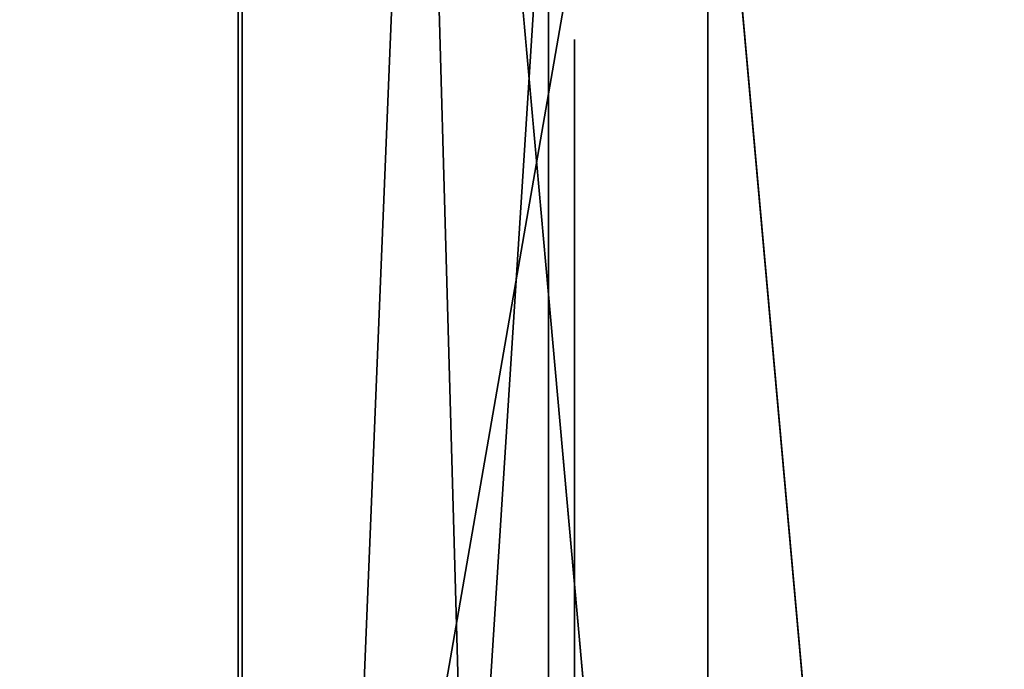
# Model space of a CAD drawing. Units: centimetres. Extents: x -485 to 428, y -327 to 350.
# Drawn here: x 220 to 224, y 69 to 71 of the extents above; entities that cross this region are included whole.
import ezdxf

# ---------------------------------------------------------------- set-up
doc = ezdxf.new("R2010")
doc.units = ezdxf.units.CM
doc.header["$LTSCALE"] = 2.54
doc.layers.get('0').update_dxf_attribs({"true_color": 0xff5454})

# ---------------------------------------------------------------- blocks, each defined once
blk = doc.blocks.new('Grupuj_16')
at = {"color": 0}
mesh = blk.add_polyface(dxfattribs=at)
corners = [(3.0265, 50.9486, 4.6538), (59.0936, 48.5725, 7.0298), (49.3426, 52.8751, 2.7273), (2.5386, 50.8904, 4.712), (0, 48.5058, 7.0965), (4.7519, 6.5045, 49.0979), (49.3919, 7.353, 48.2494), (49.3919, 6.7305, 48.8719), (49.5109, 6.5179, 49.0845), (49.8116, 6.4338, 49.1686), (39.7066, 0.8485, 54.7538), (50.8919, 6.1648, 49.4376), (50.7242, 5.8625, 49.7399), (50.5116, 6.4338, 49.1686), (69.6071, 53.7264, 1.876), (99.1011, 52.3097, 3.2927), (94.847, 54.7538, 0.8485), (59.6039, 48.7671, 6.8353), (94.1279, 7.353, 48.2494)]
mesh.append_faces([[corners[k] for k in face] for face in [(0, 1, 2), (11, 10, 12), (14, 15, 16)]], dxfattribs={"vtx0": -1, "color": 0})
mesh.append_faces([[corners[k] for k in face] for face in [(5, 6, 4), (6, 5, 7), (7, 5, 8), (8, 5, 9), (15, 17, 18), (18, 4, 6)]], dxfattribs={"vtx0": -1, "vtx1": -1, "color": 0})
mesh.append_faces([[corners[k] for k in face] for face in [(9, 10, 11), (18, 1, 4)]], dxfattribs={"vtx0": -1, "vtx1": -1, "vtx2": -1, "color": 0})
mesh.append_faces([[corners[k] for k in face] for face in [(1, 0, 3), (1, 3, 4), (9, 5, 10), (15, 14, 17), (18, 17, 1)]], dxfattribs={"vtx0": -1, "vtx2": -1, "color": 0})
mesh.append_faces([[corners[k] for k in face] for face in [(11, 13, 9)]], dxfattribs={"vtx2": -1, "color": 0})
mesh = blk.add_polyface(dxfattribs=at)
corners = [(59.0936, 47.724, 6.1813), (3.0265, 50.1001, 3.8053), (49.3426, 52.0266, 1.8788), (2.5386, 50.0419, 3.8634), (0, 47.6573, 6.248), (99.1011, 51.4611, 2.4442), (69.6071, 52.8779, 1.0275), (94.847, 53.9053), (59.6039, 47.9186, 5.9868), (94.1279, 6.5045, 47.4008), (49.3919, 6.5045, 47.4008), (50.8919, 5.3163, 48.589), (49.8116, 5.5852, 48.3201), (50.5116, 5.5852, 48.3201), (4.7519, 5.6559, 48.2494), (49.3919, 5.882, 48.0233), (49.5109, 5.6694, 48.2359), (39.7066, 0, 53.9053), (50.7242, 5.0139, 48.8914)]
mesh.append_faces([[corners[k] for k in face] for face in [(0, 1, 2), (5, 6, 7), (11, 12, 13), (17, 11, 18)]], dxfattribs={"vtx0": -1, "color": 0})
mesh.append_faces([[corners[k] for k in face] for face in [(1, 0, 3), (3, 0, 4), (6, 5, 8), (8, 9, 0), (14, 12, 17)]], dxfattribs={"vtx0": -1, "vtx1": -1, "color": 0})
mesh.append_faces([[corners[k] for k in face] for face in [(0, 9, 4), (17, 12, 11)]], dxfattribs={"vtx0": -1, "vtx1": -1, "vtx2": -1, "color": 0})
mesh.append_faces([[corners[k] for k in face] for face in [(8, 5, 9), (4, 9, 10), (10, 14, 4), (14, 10, 15), (14, 15, 16), (14, 16, 12)]], dxfattribs={"vtx0": -1, "vtx2": -1, "color": 0})
blk = doc.blocks.new('Komponent_2')
at = {"color": 117, "true_color": 0x236c5a}
blk.add_blockref('Grupuj_16', (0, 0), dxfattribs=at)
blk = doc.blocks.new('Grupuj_3')
at = {"color": 0, "rotation": 180}
blk.add_blockref('Komponent_2', (99.1011, 54.7538, 0.7761), dxfattribs=at)
blk = doc.blocks.new('daszekC11Q_WOODEN_LOW')
at = {"color": 0}
blk.add_blockref('Grupuj_3', (-99.3788, -96.4837), dxfattribs=at)
blk = doc.blocks.new('Grupuj_299')
at = {"color": 28, "true_color": 0x301b02}
for p, q in [((0.0001, 2.9737, 61.785), (0, 47.0605, 59.1059)), ((0.0001, 2.9737, 61.785), (0, 47.0605, 59.1059)), ((1.8001, 2.9737, 61.785), (1.8, 47.0605, 59.1059)), ((1.8001, 2.9737, 61.785), (1.8, 47.0605, 59.1059)), ((0, 9.9775, 1.5724), (0, 20.3426, 5.341)), ((0, 9.9775, 1.5724), (0, 20.3426, 5.341)), ((1.8, 9.9775, 1.5724), (1.8, 20.3426, 5.341)), ((1.8, 9.9775, 1.5724), (1.8, 20.3426, 5.341))]:
    blk.add_line(p, q, dxfattribs=at)
at = {"color": 0}
mesh = blk.add_polyface(dxfattribs=at)
corners = [(0.0001, 2.9737, 61.785), (0.0001, 0.2184, 60.0869), (0.0001, 0.2184, 60.3923), (0.0001, 1.1752, 2.066), (0.0001, 1.4801, 1.7572), (0.0001, 1.7736, 1.7572), (0, 9.8777, 1.5724), (0, 47.0605, 59.1059), (0, 9.9775, 1.5724), (0, 20.3426, 5.341), (0, 20.5715, 5.2258), (0, 30.2704, 1.1421), (0, 30.4531, 1.1031), (0, 78.8195), (0, 57.2615, 54.8109), (0, 57.5386, 54.7281), (0, 66.6036, 57.3925), (0, 66.7496, 57.4128), (0, 77.0809, 57.3107), (0, 77.2087, 57.3107), (0, 80.0414, 55.6927), (0, 79.0396), (0, 80.0414, 55.4066), (0, 80.4838, 1.4584), (0, 80.4838, 1.6682), (0.0001, 0, 3.2961), (0.0001, 0, 3.7874)]
mesh.append_faces([[corners[k] for k in face] for face in [(0, 1, 2), (23, 22, 24), (1, 25, 26)]], dxfattribs={"vtx0": -1, "color": 0})
mesh.append_faces([[corners[k] for k in face] for face in [(3, 0, 4), (4, 0, 5), (5, 0, 6), (6, 7, 8), (8, 7, 9), (9, 7, 10), (10, 7, 11), (11, 7, 12), (12, 7, 13), (13, 20, 21), (21, 22, 23), (25, 1, 3)]], dxfattribs={"vtx0": -1, "vtx1": -1, "color": 0})
mesh.append_faces([[corners[k] for k in face] for face in [(1, 0, 3)]], dxfattribs={"vtx0": -1, "vtx1": -1, "vtx2": -1, "color": 0})
mesh.append_faces([[corners[k] for k in face] for face in [(6, 0, 7), (13, 7, 14), (13, 14, 15), (13, 15, 16), (13, 16, 17), (13, 17, 18), (13, 18, 19), (13, 19, 20), (21, 20, 22)]], dxfattribs={"vtx0": -1, "vtx2": -1, "color": 0})
mesh = blk.add_polyface(dxfattribs=at)
corners = [(1.8, 80.4838, 1.4584), (1.8, 80.0414, 55.4066), (1.8, 79.0396), (1.8, 80.4838, 1.6682), (1.8001, 1.1752, 2.066), (1.8001, 0, 3.7874), (1.8001, 0, 3.2961), (1.8001, 0.2184, 60.0869), (1.8001, 0.2184, 60.3923), (1.8001, 2.9737, 61.785), (1.8001, 1.4801, 1.7572), (1.8001, 1.7736, 1.7572), (1.8, 9.8777, 1.5724), (1.8, 47.0605, 59.1059), (1.8, 9.9775, 1.5724), (1.8, 20.3426, 5.341), (1.8, 20.5715, 5.2258), (1.8, 30.2704, 1.1421), (1.8, 30.4531, 1.1031), (1.8, 78.8195), (1.8, 57.2615, 54.8109), (1.8, 57.5386, 54.7281), (1.8, 66.6036, 57.3925), (1.8, 66.7496, 57.4128), (1.8, 77.0809, 57.3107), (1.8, 77.2087, 57.3107), (1.8, 80.0414, 55.6927)]
mesh.append_faces([[corners[k] for k in face] for face in [(1, 0, 3), (4, 5, 6)]], dxfattribs={"vtx0": -1, "color": 0})
mesh.append_faces([[corners[k] for k in face] for face in [(0, 1, 2), (5, 4, 7), (7, 4, 8), (8, 4, 9), (9, 12, 13), (13, 19, 20), (20, 19, 21), (21, 19, 22), (22, 19, 23), (23, 19, 24), (24, 19, 25), (25, 19, 26), (26, 2, 1)]], dxfattribs={"vtx0": -1, "vtx1": -1, "color": 0})
mesh.append_faces([[corners[k] for k in face] for face in [(9, 4, 10), (9, 10, 11), (9, 11, 12), (13, 12, 14), (13, 14, 15), (13, 15, 16), (13, 16, 17), (13, 17, 18), (13, 18, 19), (26, 19, 2)]], dxfattribs={"vtx0": -1, "vtx2": -1, "color": 0})
at = {"color": 28, "true_color": 0x301b02}
mesh = blk.add_polyface(dxfattribs=at)
corners = [(0.0001, 2.9737, 61.785), (1.8, 47.0605, 59.1059), (0, 47.0605, 59.1059), (1.8001, 2.9737, 61.785)]
mesh.append_faces([[corners[k] for k in face] for face in [(0, 1, 2), (1, 0, 3)]], dxfattribs={"vtx0": -1, "color": 28})
mesh = blk.add_polyface(dxfattribs=at)
corners = [(1.8, 20.3426, 5.341), (0, 9.9775, 1.5724), (0, 20.3426, 5.341), (1.8, 9.9775, 1.5724)]
mesh.append_faces([[corners[k] for k in face] for face in [(0, 1, 2), (1, 0, 3)]], dxfattribs={"vtx0": -1, "color": 28})
blk = doc.blocks.new('Komponent_103')
at = {"color": 0}
blk.add_blockref('Grupuj_299', (0, 0), dxfattribs=at)
blk = doc.blocks.new('Grupuj_71')
at = {"color": 250, "true_color": 0x1e1e1e, "rotation": 179.9999999999417}
blk.add_blockref('Komponent_103', (1.9, 80.4838), dxfattribs=at)
blk = doc.blocks.new('tablica_WOODEN_LOW')
at = {"color": 0}
blk.add_blockref('Grupuj_71', (-0.1, 0), dxfattribs=at)
blk = doc.blocks.new('Grupuj_103')
at = {"color": 0}
for p, q in [((12.7926, 0, 9.8264), (12.4984, 0, 9.853)), ((12.5164, 0, 5.8679), (12.8133, 0, 5.8995)), ((12.5683, 0, 8.4944), (12.6258, 0, 8.4819)), ((12.671, 0, 7.2409), (12.6165, 0, 7.2272)), ((12.6258, 0, 8.4819), (12.978, 0, 8.3836)), ((12.7228, 0, 7.2557), (12.671, 0, 7.2409)), ((12.7177, 0, 0.9946), (12.7015, 0, 0.8532)), ((12.7015, 0, 0.8532), (12.7366, 0, 0.627)), ((12.7662, 0, 1.129), (12.7177, 0, 0.9946)), ((12.773, 0, 7.2709), (12.7228, 0, 7.2557)), ((12.7366, 0, 0.627), (12.8378, 0, 0.4302)), ((12.8463, 0, 1.2491), (12.7662, 0, 1.129)), ((12.8206, 0, 7.2856), (12.773, 0, 7.2709)), ((13.0567, 0, 9.7695), (12.7926, 0, 9.8264)), ((12.8133, 0, 5.8995), (13.0787, 0, 5.9606)), ((12.8684, 0, 7.2998), (12.8206, 0, 7.2856)), ((12.8378, 0, 0.4302), (12.9994, 0, 0.2669)), ((12.9577, 0, 1.3473), (12.8463, 0, 1.2491)), ((12.8599, 0, 4.8229), (12.8571, 0, 4.706)), ((12.8571, 0, 4.706), (12.8736, 0, 4.5842)), ((12.882, 0, 4.9336), (12.8599, 0, 4.8229)), ((12.9177, 0, 7.3134), (12.8684, 0, 7.2998)), ((12.8736, 0, 4.5842), (12.9094, 0, 4.4585)), ((12.9234, 0, 5.0371), (12.882, 0, 4.9336)), ((12.9094, 0, 4.4585), (12.9548, 0, 4.3497)), ((12.9692, 0, 7.3257), (12.9177, 0, 7.3134)), ((12.9824, 0, 5.13), (12.9234, 0, 5.0371)), ((12.9548, 0, 4.3497), (14.2274, 0, 1.6302)), ((13.0999, 0, 1.4163), (12.9577, 0, 1.3473)), ((13.0235, 0, 7.3364), (12.9692, 0, 7.3257)), ((12.978, 0, 8.3836), (13.0329, 0, 8.3732)), ((13.056, 0, 5.2092), (12.9824, 0, 5.13)), ((12.9994, 0, 0.2669), (13.2153, 0, 0.1414)), ((13.0812, 0, 7.345), (13.0235, 0, 7.3364)), ((13.0329, 0, 8.3732), (13.0912, 0, 8.365)), ((13.143, 0, 5.2753), (13.056, 0, 5.2092)), ((13.2872, 0, 9.6845), (13.0567, 0, 9.7695)), ((13.0787, 0, 5.9606), (13.3092, 0, 6.0493)), ((13.143, 0, 7.351), (13.0812, 0, 7.345)), ((13.0912, 0, 8.365), (13.1537, 0, 8.3595)), ((13.2725, 0, 1.4484), (13.0999, 0, 1.4163)), ((13.2095, 0, 7.3539), (13.143, 0, 7.351)), ((13.2415, 0, 5.3273), (13.143, 0, 5.2753)), ((13.1537, 0, 8.3595), (13.2211, 0, 8.3572)), ((13.3142, 0, 7.3489), (13.2095, 0, 7.3539)), ((13.2153, 0, 0.1414), (13.4797, 0, 0.0579)), ((13.2211, 0, 8.3572), (13.3339, 0, 8.3652)), ((13.3499, 0, 5.3643), (13.2415, 0, 5.3273)), ((13.3691, 0, 1.4487), (13.2725, 0, 1.4484)), ((13.4809, 0, 9.5735), (13.2872, 0, 9.6845)), ((13.3092, 0, 6.0493), (13.5012, 0, 6.1635)), ((13.4286, 0, 7.3225), (13.3142, 0, 7.3489)), ((13.3339, 0, 8.3652), (13.4467, 0, 8.3952)), ((13.4663, 0, 5.3854), (13.3499, 0, 5.3643)), ((13.4303, 0, 1.4439), (13.3691, 0, 1.4487)), ((13.5322, 0, 7.2756), (13.4286, 0, 7.3225)), ((13.4875, 0, 1.4361), (13.4303, 0, 1.4439)), ((13.4467, 0, 8.3952), (13.5483, 0, 8.4453)), ((13.6099, 0, 5.3889), (13.4663, 0, 5.3854)), ((13.4797, 0, 0.0579), (13.7867, 0, 0.0207)), ((13.6344, 0, 9.4386), (13.4809, 0, 9.5735)), ((13.5412, 0, 1.4261), (13.4875, 0, 1.4361)), ((13.5012, 0, 6.1635), (13.6515, 0, 6.301)), ((13.623, 0, 7.2101), (13.5322, 0, 7.2756)), ((13.5919, 0, 1.4146), (13.5412, 0, 1.4261)), ((13.5483, 0, 8.4453), (13.6368, 0, 8.5137)), ((13.6399, 0, 1.4025), (13.5919, 0, 1.4146)), ((13.793, 0, 5.3573), (13.6099, 0, 5.3889)), ((13.6992, 0, 7.1281), (13.623, 0, 7.2101)), ((13.7443, 0, 9.2819), (13.6344, 0, 9.4386)), ((13.6368, 0, 8.5137), (13.7103, 0, 8.5983)), ((13.6839, 0, 1.391), (13.6399, 0, 1.4025)), ((13.6515, 0, 6.301), (13.7565, 0, 6.4599)), ((13.7246, 0, 1.3806), (13.6839, 0, 1.391)), ((13.7587, 0, 7.0315), (13.6992, 0, 7.1281)), ((13.7103, 0, 8.5983), (13.7669, 0, 8.6971)), ((13.7646, 0, 1.3713), (13.7246, 0, 1.3806)), ((13.8075, 0, 9.1054), (13.7443, 0, 9.2819)), ((13.7565, 0, 6.4599), (13.813, 0, 6.638)), ((13.7996, 0, 6.9223), (13.7587, 0, 7.0315)), ((13.8047, 0, 1.3636), (13.7646, 0, 1.3713)), ((13.7669, 0, 8.6971), (13.8045, 0, 8.8082)), ((13.7867, 0, 0.0207), (14.1336, 0, 0.038)), ((13.941, 0, 5.2874), (13.793, 0, 5.3573)), ((13.82, 0, 6.8025), (13.7996, 0, 6.9223)), ((13.8045, 0, 8.8082), (13.8213, 0, 8.9296)), ((13.8456, 0, 1.3578), (13.8047, 0, 1.3636)), ((13.8213, 0, 8.9296), (13.8075, 0, 9.1054)), ((13.813, 0, 6.638), (13.82, 0, 6.8025)), ((13.8881, 0, 1.3543), (13.8456, 0, 1.3578)), ((13.9347, 0, 1.3537), (13.8881, 0, 1.3543)), ((13.9859, 0, 1.3603), (13.9347, 0, 1.3537)), ((14.061, 0, 5.1843), (13.941, 0, 5.2874)), ((14.0355, 0, 1.3784), (13.9859, 0, 1.3603)), ((14.084, 0, 1.4112), (14.0355, 0, 1.3784)), ((14.1601, 0, 5.0529), (14.061, 0, 5.1843)), ((14.1318, 0, 1.462), (14.084, 0, 1.4112)), ((14.1794, 0, 1.5339), (14.1318, 0, 1.462)), ((14.1336, 0, 0.038), (14.4554, 0, 0.1221)), ((14.2454, 0, 4.898), (14.1601, 0, 5.0529)), ((14.2274, 0, 1.6302), (14.1794, 0, 1.5339)), ((14.2244, 0, 10.9905), (14.2169, 0, 10.8365)), ((14.2169, 0, 10.8365), (14.239, 0, 10.6873)), ((14.2603, 0, 11.1361), (14.2244, 0, 10.9905)), ((14.239, 0, 10.6873), (14.2881, 0, 10.5487)), ((14.324, 0, 4.7245), (14.2454, 0, 4.898)), ((14.3219, 0, 11.2696), (14.2603, 0, 11.1361)), ((14.2881, 0, 10.5487), (14.3614, 0, 10.4236)), ((14.2904, 0, 9.098), (14.2901, 0, 6.6578)), ((14.2901, 0, 6.6578), (14.2958, 0, 6.5465)), ((14.3072, 0, 9.2431), (14.2904, 0, 9.098)), ((14.2958, 0, 6.5465), (14.3251, 0, 6.4079)), ((14.3479, 0, 9.3748), (14.3072, 0, 9.2431)), ((14.4062, 0, 11.388), (14.3219, 0, 11.2696)), ((14.8511, 0, 3.468), (14.324, 0, 4.7245)), ((14.3251, 0, 6.4079), (14.3775, 0, 6.2836)), ((14.4105, 0, 9.4912), (14.3479, 0, 9.3748)), ((14.3614, 0, 10.4236), (14.456, 0, 10.3148)), ((14.3775, 0, 6.2836), (14.4512, 0, 6.1755)), ((14.5105, 0, 11.4885), (14.4062, 0, 11.388)), ((14.4933, 0, 9.5906), (14.4105, 0, 9.4912)), ((14.4512, 0, 6.1755), (14.5445, 0, 6.0854)), ((14.4554, 0, 0.1221), (14.743, 0, 0.2742)), ((14.456, 0, 10.3148), (14.5692, 0, 10.2253)), ((14.5946, 0, 9.671), (14.4933, 0, 9.5906)), ((14.6317, 0, 11.5682), (14.5105, 0, 11.4885)), ((14.5445, 0, 6.0854), (14.6554, 0, 6.0151)), ((14.5692, 0, 10.2253), (14.6979, 0, 10.1577)), ((14.7124, 0, 9.7307), (14.5946, 0, 9.671)), ((14.7672, 0, 11.6241), (14.6317, 0, 11.5682)), ((14.6554, 0, 6.0151), (14.7822, 0, 5.9665)), ((14.6979, 0, 10.1577), (14.8394, 0, 10.1151)), ((14.8451, 0, 9.7679), (14.7124, 0, 9.7307)), ((14.743, 0, 0.2742), (14.9971, 0, 0.4949)), ((14.914, 0, 11.6535), (14.7672, 0, 11.6241)), ((14.7822, 0, 5.9665), (14.923, 0, 5.9413)), ((14.8394, 0, 10.1151), (14.9908, 0, 10.1003)), ((14.9908, 0, 9.7807), (14.8451, 0, 9.7679)), ((14.8712, 0, 3.5137), (14.8511, 0, 3.468)), ((15.3247, 0, 4.8391), (14.8712, 0, 3.5137)), ((15.0682, 0, 11.6535), (14.914, 0, 11.6535)), ((14.923, 0, 5.9413), (15.0725, 0, 5.9413)), ((15.1379, 0, 9.7679), (14.9908, 0, 9.7807)), ((14.9908, 0, 10.1003), (15.1436, 0, 10.1151)), ((14.9971, 0, 0.4949), (15.2186, 0, 0.7848)), ((15.2164, 0, 11.6241), (15.0682, 0, 11.6535)), ((15.0725, 0, 5.9413), (15.2118, 0, 5.9665)), ((15.2719, 0, 9.7307), (15.1379, 0, 9.7679)), ((15.1436, 0, 10.1151), (15.2864, 0, 10.1577)), ((15.2118, 0, 5.9665), (15.3373, 0, 6.0151)), ((15.3532, 0, 11.5682), (15.2164, 0, 11.6241)), ((15.2186, 0, 0.7848), (15.4082, 0, 1.1446)), ((15.391, 0, 9.671), (15.2719, 0, 9.7307)), ((15.2864, 0, 10.1577), (15.4164, 0, 10.2253)), ((15.3895, 0, 4.9885), (15.3247, 0, 4.8391)), ((15.3373, 0, 6.0151), (15.447, 0, 6.0854)), ((15.4756, 0, 11.4885), (15.3532, 0, 11.5682)), ((15.4714, 0, 5.1239), (15.3895, 0, 4.9885)), ((15.4933, 0, 9.5906), (15.391, 0, 9.671)), ((15.4082, 0, 1.1446), (15.5117, 0, 1.4071)), ((15.4164, 0, 10.2253), (15.5306, 0, 10.3148)), ((15.447, 0, 6.0854), (15.5393, 0, 6.1755)), ((15.5761, 0, 5.2384), (15.4714, 0, 5.1239)), ((15.5809, 0, 11.388), (15.4756, 0, 11.4885)), ((15.577, 0, 9.4912), (15.4933, 0, 9.5906)), ((15.5117, 0, 1.4071), (16.6301, 0, 4.4767)), ((15.5306, 0, 10.3148), (15.6261, 0, 10.4236)), ((15.5393, 0, 6.1755), (15.6122, 0, 6.2836)), ((15.7094, 0, 5.3253), (15.5761, 0, 5.2384)), ((15.6403, 0, 9.3748), (15.577, 0, 9.4912)), ((15.666, 0, 11.2696), (15.5809, 0, 11.388)), ((15.6122, 0, 6.2836), (15.664, 0, 6.4079)), ((15.6261, 0, 10.4236), (15.7001, 0, 10.5487)), ((15.6813, 0, 9.2431), (15.6403, 0, 9.3748)), ((15.664, 0, 6.4079), (15.693, 0, 6.5465)), ((15.7282, 0, 11.1361), (15.666, 0, 11.2696)), ((15.6983, 0, 9.098), (15.6813, 0, 9.2431)), ((15.693, 0, 6.5465), (15.6986, 0, 6.6578)), ((15.6986, 0, 6.6578), (15.6983, 0, 9.098)), ((15.7001, 0, 10.5487), (15.7497, 0, 10.6873)), ((15.8771, 0, 5.3777), (15.7094, 0, 5.3253)), ((15.7644, 0, 10.9905), (15.7282, 0, 11.1361)), ((15.7497, 0, 10.6873), (15.772, 0, 10.8365)), ((15.772, 0, 10.8365), (15.7644, 0, 10.9905)), ((16.0568, 0, 5.3898), (15.8771, 0, 5.3777)), ((16.1646, 0, 5.3791), (16.0568, 0, 5.3898)), ((16.2657, 0, 5.3546), (16.1646, 0, 5.3791)), ((16.3588, 0, 5.3168), (16.2657, 0, 5.3546)), ((16.4427, 0, 5.2665), (16.3588, 0, 5.3168)), ((16.5161, 0, 5.2041), (16.4427, 0, 5.2665)), ((16.5777, 0, 5.1303), (16.5161, 0, 5.2041)), ((16.6288, 0, 5.0402), (16.5777, 0, 5.1303)), ((16.663, 0, 4.9411), (16.6288, 0, 5.0402)), ((16.6301, 0, 4.4767), (16.664, 0, 4.6008)), ((16.6803, 0, 4.8342), (16.663, 0, 4.9411)), ((16.664, 0, 4.6008), (16.6807, 0, 4.7204)), ((16.6807, 0, 4.7204), (16.6803, 0, 4.8342))]:
    blk.add_line(p, q, dxfattribs=at)
at = {"color": 18, "true_color": 0x010101}
mesh = blk.add_polyface(dxfattribs=at)
corners = [(13.6992, 0, 7.1281), (12.3516, 0, 7.1921), (12.2621, 0, 7.1911), (13.623, 0, 7.2101), (12.4269, 0, 7.1969), (12.4955, 0, 7.2046), (12.5583, 0, 7.2149), (13.5322, 0, 7.2756), (12.6165, 0, 7.2272), (12.671, 0, 7.2409), (12.7228, 0, 7.2557), (12.773, 0, 7.2709), (12.8206, 0, 7.2856), (13.4286, 0, 7.3225), (12.8684, 0, 7.2998), (12.9177, 0, 7.3134), (12.9692, 0, 7.3257), (13.3142, 0, 7.3489), (13.0235, 0, 7.3364), (13.0812, 0, 7.345), (13.143, 0, 7.351), (13.2095, 0, 7.3539), (13.3339, 0, 8.3652), (13.1537, 0, 8.3595), (13.2211, 0, 8.3572), (13.0912, 0, 8.365), (13.0329, 0, 8.3732), (13.4467, 0, 8.3952), (12.978, 0, 8.3836), (12.6258, 0, 8.4819), (13.5483, 0, 8.4453), (13.6368, 0, 8.5137), (12.5683, 0, 8.4944), (12.5063, 0, 8.5051), (12.4387, 0, 8.5133), (12.3646, 0, 8.5186), (13.7103, 0, 8.5983), (12.283, 0, 8.5205), (12.8133, 0, 5.8995), (12.1404, 0, 5.8733), (12.5164, 0, 5.8679), (11.7326, 0, 5.9471), (13.0787, 0, 5.9606), (11.3638, 0, 6.0888), (13.3092, 0, 6.0493), (13.5012, 0, 6.1635), (11.0402, 0, 6.2927), (13.6515, 0, 6.301), (10.7678, 0, 6.5527), (13.7565, 0, 6.4599), (13.813, 0, 6.638), (10.5528, 0, 6.863), (13.82, 0, 6.8025), (13.7996, 0, 6.9223), (10.4013, 0, 7.2177), (13.7587, 0, 7.0315), (12.1431, 0, 7.2071), (12.0359, 0, 7.2457), (10.3193, 0, 7.6108), (11.9418, 0, 7.3056), (11.8622, 0, 7.385), (11.7984, 0, 7.4825), (11.7516, 0, 7.5966), (11.7233, 0, 7.7255), (10.3128, 0, 8.0347), (11.7148, 0, 7.8678), (11.7267, 0, 8.0081), (11.7582, 0, 8.1347), (10.3825, 0, 8.4392), (11.8079, 0, 8.2461), (11.8744, 0, 8.3407), (11.9565, 0, 8.417), (12.0529, 0, 8.4735), (10.5232, 0, 8.8037), (12.1621, 0, 8.5085), (13.7669, 0, 8.6971), (13.8045, 0, 8.8082), (10.7294, 0, 9.1227), (13.8213, 0, 8.9296), (13.8075, 0, 9.1054), (13.7443, 0, 9.2819), (10.9955, 0, 9.391), (13.6344, 0, 9.4386), (11.316, 0, 9.6032), (13.4809, 0, 9.5735), (13.2872, 0, 9.6845), (11.6853, 0, 9.7541), (13.0567, 0, 9.7695), (12.0979, 0, 9.8383), (12.7926, 0, 9.8264), (12.4984, 0, 9.853)]
mesh.append_faces([[corners[k] for k in face] for face in [(20, 17, 21), (22, 23, 24), (38, 39, 40), (88, 89, 90)]], dxfattribs={"vtx0": -1, "color": 18})
mesh.append_faces([[corners[k] for k in face] for face in [(1, 3, 4), (4, 3, 5), (5, 3, 6), (6, 7, 8), (8, 7, 9), (9, 7, 10), (10, 7, 11), (11, 7, 12), (12, 13, 14), (14, 13, 15), (15, 13, 16), (16, 17, 18), (18, 17, 19), (19, 17, 20), (23, 22, 25), (25, 22, 26), (26, 27, 28), (28, 27, 29), (29, 31, 32), (32, 31, 33), (33, 31, 34), (34, 31, 35), (35, 36, 37), (39, 38, 41), (41, 42, 43), (43, 45, 46), (46, 47, 48), (48, 50, 51), (51, 53, 54), (54, 57, 58), (58, 63, 64), (64, 67, 68), (68, 72, 73), (73, 76, 77), (77, 80, 81), (81, 82, 83), (83, 85, 86), (86, 87, 88)]], dxfattribs={"vtx0": -1, "vtx1": -1, "color": 18})
mesh.append_faces([[corners[k] for k in face] for face in [(54, 0, 2), (73, 37, 36)]], dxfattribs={"vtx0": -1, "vtx1": -1, "vtx2": -1, "color": 18})
mesh.append_faces([[corners[k] for k in face] for face in [(0, 1, 2), (1, 0, 3), (6, 3, 7), (12, 7, 13), (16, 13, 17), (26, 22, 27), (29, 27, 30), (29, 30, 31), (35, 31, 36), (41, 38, 42), (43, 42, 44), (43, 44, 45), (46, 45, 47), (48, 47, 49), (48, 49, 50), (51, 50, 52), (51, 52, 53), (54, 53, 55), (54, 55, 0), (54, 2, 56), (54, 56, 57), (58, 57, 59), (58, 59, 60), (58, 60, 61), (58, 61, 62), (58, 62, 63), (64, 63, 65), (64, 65, 66), (64, 66, 67), (68, 67, 69), (68, 69, 70), (68, 70, 71), (68, 71, 72), (73, 72, 74), (73, 74, 37), (73, 36, 75), (73, 75, 76), (77, 76, 78), (77, 78, 79), (77, 79, 80), (81, 80, 82), (83, 82, 84), (83, 84, 85), (86, 85, 87), (88, 87, 89)]], dxfattribs={"vtx0": -1, "vtx2": -1, "color": 18})
mesh = blk.add_polyface(dxfattribs=at)
corners = [(14.1336, 0, 0.038), (13.4797, 0, 0.0579), (13.7867, 0, 0.0207), (14.4554, 0, 0.1221), (13.2153, 0, 0.1414), (14.743, 0, 0.2742), (12.9994, 0, 0.2669), (12.8378, 0, 0.4302), (14.9971, 0, 0.4949), (12.7366, 0, 0.627), (15.2186, 0, 0.7848), (12.7015, 0, 0.8532), (15.4082, 0, 1.1446), (12.7177, 0, 0.9946), (12.7662, 0, 1.129), (12.8463, 0, 1.2491), (15.5117, 0, 1.4071), (13.9347, 0, 1.3537), (12.9577, 0, 1.3473), (13.9859, 0, 1.3603), (14.0355, 0, 1.3784), (14.084, 0, 1.4112), (14.1318, 0, 1.462), (16.6301, 0, 4.4767), (14.1794, 0, 1.5339), (14.2274, 0, 1.6302), (14.8511, 0, 3.468), (14.8712, 0, 3.5137), (15.3247, 0, 4.8391), (16.664, 0, 4.6008), (16.6807, 0, 4.7204), (16.6803, 0, 4.8342), (16.663, 0, 4.9411), (15.3895, 0, 4.9885), (16.6288, 0, 5.0402), (15.4714, 0, 5.1239), (16.5777, 0, 5.1303), (15.5761, 0, 5.2384), (16.5161, 0, 5.2041), (16.4427, 0, 5.2665), (15.7094, 0, 5.3253), (16.3588, 0, 5.3168), (16.2657, 0, 5.3546), (15.8771, 0, 5.3777), (16.1646, 0, 5.3791), (16.0568, 0, 5.3898), (12.9548, 0, 4.3497), (14.324, 0, 4.7245), (12.9094, 0, 4.4585), (12.8736, 0, 4.5842), (12.8571, 0, 4.706), (12.8599, 0, 4.8229), (14.2454, 0, 4.898), (12.882, 0, 4.9336), (14.1601, 0, 5.0529), (12.9234, 0, 5.0371), (12.9824, 0, 5.13), (14.061, 0, 5.1843), (13.056, 0, 5.2092), (13.941, 0, 5.2874), (13.143, 0, 5.2753), (13.2415, 0, 5.3273), (13.793, 0, 5.3573), (13.3499, 0, 5.3643), (13.6099, 0, 5.3889), (13.4663, 0, 5.3854), (13.8881, 0, 1.3543), (13.0999, 0, 1.4163), (13.8456, 0, 1.3578), (13.8047, 0, 1.3636), (13.7646, 0, 1.3713), (13.7246, 0, 1.3806), (13.6839, 0, 1.391), (13.6399, 0, 1.4025), (13.5919, 0, 1.4146), (13.5412, 0, 1.4261), (13.2725, 0, 1.4484), (13.4875, 0, 1.4361), (13.4303, 0, 1.4439), (13.3691, 0, 1.4487)]
mesh.append_faces([[corners[k] for k in face] for face in [(0, 1, 2), (43, 44, 45), (63, 64, 65), (76, 78, 79)]], dxfattribs={"vtx0": -1, "color": 18})
mesh.append_faces([[corners[k] for k in face] for face in [(1, 3, 4), (4, 5, 6), (6, 5, 7), (7, 8, 9), (9, 10, 11), (11, 12, 13), (13, 12, 14), (14, 12, 15), (15, 17, 18), (17, 16, 19), (19, 16, 20), (20, 16, 21), (21, 16, 22), (22, 23, 24), (24, 23, 25), (26, 23, 27), (27, 23, 28), (28, 32, 33), (33, 34, 35), (35, 36, 37), (37, 39, 40), (40, 42, 43), (46, 47, 48), (48, 47, 49), (49, 47, 50), (50, 47, 51), (51, 52, 53), (53, 54, 55), (55, 54, 56), (56, 57, 58), (58, 59, 60), (60, 59, 61), (61, 62, 63), (18, 66, 67), (66, 18, 17), (67, 75, 76)]], dxfattribs={"vtx0": -1, "vtx1": -1, "color": 18})
mesh.append_faces([[corners[k] for k in face] for face in [(15, 16, 17), (25, 23, 26)]], dxfattribs={"vtx0": -1, "vtx1": -1, "vtx2": -1, "color": 18})
mesh.append_faces([[corners[k] for k in face] for face in [(1, 0, 3), (4, 3, 5), (7, 5, 8), (9, 8, 10), (11, 10, 12), (15, 12, 16), (22, 16, 23), (28, 23, 29), (28, 29, 30), (28, 30, 31), (28, 31, 32), (33, 32, 34), (35, 34, 36), (37, 36, 38), (37, 38, 39), (40, 39, 41), (40, 41, 42), (43, 42, 44), (26, 46, 25), (46, 26, 47), (51, 47, 52), (53, 52, 54), (56, 54, 57), (58, 57, 59), (61, 59, 62), (63, 62, 64), (67, 66, 68), (67, 68, 69), (67, 69, 70), (67, 70, 71), (67, 71, 72), (67, 72, 73), (67, 73, 74), (67, 74, 75), (76, 75, 77), (76, 77, 78)]], dxfattribs={"vtx0": -1, "vtx2": -1, "color": 18})
mesh = blk.add_polyface(dxfattribs=at)
corners = [(15.1436, 0, 10.1151), (14.8394, 0, 10.1151), (14.9908, 0, 10.1003), (15.2864, 0, 10.1577), (14.6979, 0, 10.1577), (15.4164, 0, 10.2253), (14.5692, 0, 10.2253), (15.5306, 0, 10.3148), (14.456, 0, 10.3148), (15.6261, 0, 10.4236), (14.3614, 0, 10.4236), (15.7001, 0, 10.5487), (14.2881, 0, 10.5487), (15.7497, 0, 10.6873), (14.239, 0, 10.6873), (15.772, 0, 10.8365), (14.2169, 0, 10.8365), (15.7644, 0, 10.9905), (14.2244, 0, 10.9905), (15.7282, 0, 11.1361), (14.2603, 0, 11.1361), (15.666, 0, 11.2696), (14.3219, 0, 11.2696), (15.5809, 0, 11.388), (14.4062, 0, 11.388), (15.4756, 0, 11.4885), (14.5105, 0, 11.4885), (15.3532, 0, 11.5682), (14.6317, 0, 11.5682), (15.2164, 0, 11.6241), (14.7672, 0, 11.6241), (15.0682, 0, 11.6535), (14.914, 0, 11.6535)]
mesh.append_faces([[corners[k] for k in face] for face in [(0, 1, 2), (30, 31, 32)]], dxfattribs={"vtx0": -1, "color": 18})
mesh.append_faces([[corners[k] for k in face] for face in [(1, 3, 4), (4, 5, 6), (6, 7, 8), (8, 9, 10), (10, 11, 12), (12, 13, 14), (14, 15, 16), (16, 17, 18), (18, 19, 20), (20, 21, 22), (22, 23, 24), (24, 25, 26), (26, 27, 28), (28, 29, 30)]], dxfattribs={"vtx0": -1, "vtx1": -1, "color": 18})
mesh.append_faces([[corners[k] for k in face] for face in [(1, 0, 3), (4, 3, 5), (6, 5, 7), (8, 7, 9), (10, 9, 11), (12, 11, 13), (14, 13, 15), (16, 15, 17), (18, 17, 19), (20, 19, 21), (22, 21, 23), (24, 23, 25), (26, 25, 27), (28, 27, 29), (30, 29, 31)]], dxfattribs={"vtx0": -1, "vtx2": -1, "color": 18})
mesh = blk.add_polyface(dxfattribs=at)
corners = [(15.2118, 0, 5.9665), (14.923, 0, 5.9413), (15.0725, 0, 5.9413), (14.7822, 0, 5.9665), (15.3373, 0, 6.0151), (14.6554, 0, 6.0151), (15.447, 0, 6.0854), (14.5445, 0, 6.0854), (15.5393, 0, 6.1755), (14.4512, 0, 6.1755), (15.6122, 0, 6.2836), (14.3775, 0, 6.2836), (15.664, 0, 6.4079), (14.3251, 0, 6.4079), (15.693, 0, 6.5465), (14.2958, 0, 6.5465), (15.6986, 0, 6.6578), (14.2901, 0, 6.6578), (14.2904, 0, 9.098), (15.6983, 0, 9.098), (15.6813, 0, 9.2431), (14.3072, 0, 9.2431), (15.6403, 0, 9.3748), (14.3479, 0, 9.3748), (15.577, 0, 9.4912), (14.4105, 0, 9.4912), (15.4933, 0, 9.5906), (14.4933, 0, 9.5906), (15.391, 0, 9.671), (14.5946, 0, 9.671), (15.2719, 0, 9.7307), (14.7124, 0, 9.7307), (15.1379, 0, 9.7679), (14.8451, 0, 9.7679), (14.9908, 0, 9.7807)]
mesh.append_faces([[corners[k] for k in face] for face in [(0, 1, 2), (33, 32, 34)]], dxfattribs={"vtx0": -1, "color": 18})
mesh.append_faces([[corners[k] for k in face] for face in [(1, 0, 3), (3, 4, 5), (5, 6, 7), (7, 8, 9), (9, 10, 11), (11, 12, 13), (13, 14, 15), (15, 16, 17), (17, 16, 18), (18, 20, 21), (21, 22, 23), (23, 24, 25), (25, 26, 27), (27, 28, 29), (29, 30, 31), (31, 32, 33)]], dxfattribs={"vtx0": -1, "vtx1": -1, "color": 18})
mesh.append_faces([[corners[k] for k in face] for face in [(3, 0, 4), (5, 4, 6), (7, 6, 8), (9, 8, 10), (11, 10, 12), (13, 12, 14), (15, 14, 16), (18, 16, 19), (18, 19, 20), (21, 20, 22), (23, 22, 24), (25, 24, 26), (27, 26, 28), (29, 28, 30), (31, 30, 32)]], dxfattribs={"vtx0": -1, "vtx2": -1, "color": 18})
blk = doc.blocks.new('logo_vinci_LOW')
at = {"color": 0, "xscale": 0.6, "zscale": 0.6}
blk.add_blockref('Grupuj_103', (-8.8716, 0, -1.7374), dxfattribs=at)
blk = doc.blocks.new('Grupuj_64')
at = {"color": 0}
for p, q in [((18.7674, 1.2, 67.8603), (0, 1.2, 67.3436)), ((18.7674, 1.2, 67.8603), (0, 1.2, 67.3436)), ((2.8428, 1.2, 3.5047), (45.4611, 1.2, 1.0936)), ((2.8428, 1.2, 3.5047), (45.4611, 1.2, 1.0936)), ((18.7674, 0, 67.8603), (0, 0, 67.3436)), ((18.7674, 0, 67.8603), (0, 0, 67.3436)), ((2.8428, 0, 3.5047), (45.4611, 0, 1.0936)), ((2.8428, 0, 3.5047), (45.4611, 0, 1.0936))]:
    blk.add_line(p, q, dxfattribs=at)
mesh = blk.add_polyface(dxfattribs=at)
corners = [(2.8428, 1.2, 3.5047), (53.7482, 1.2, 4.6819), (45.4611, 1.2, 1.0936), (0.8361, 1.2, 10.1523), (0, 1.2, 67.3436), (35.4556, 1.2, 67.1605), (1.2911, 1.2, 26.2325), (18.7674, 1.2, 67.8603), (27.3959, 1.2, 71.024), (62.4865, 1.2, 1.0919), (80.5541, 1.2, 67.9401), (81.2091, 1.2), (7.0303, 1.2, 19.8612)]
mesh.append_faces([[corners[k] for k in face] for face in [(0, 1, 2), (5, 7, 8), (9, 10, 11)]], dxfattribs={"vtx0": -1, "color": 0})
mesh.append_faces([[corners[k] for k in face] for face in [(4, 5, 6), (10, 6, 5)]], dxfattribs={"vtx0": -1, "vtx1": -1, "color": 0})
mesh.append_faces([[corners[k] for k in face] for face in [(10, 1, 3)]], dxfattribs={"vtx0": -1, "vtx1": -1, "vtx2": -1, "color": 0})
mesh.append_faces([[corners[k] for k in face] for face in [(1, 0, 3), (5, 4, 7), (10, 9, 1), (10, 3, 12), (10, 12, 6)]], dxfattribs={"vtx0": -1, "vtx2": -1, "color": 0})
at = {"color": 18, "true_color": 0x010101}
mesh = blk.add_polyface(dxfattribs=at)
corners = [(18.7674, 0, 67.8603), (0, 1.2, 67.3436), (0, 0, 67.3436), (18.7674, 1.2, 67.8603)]
mesh.append_faces([[corners[k] for k in face] for face in [(0, 1, 2), (1, 0, 3)]], dxfattribs={"vtx0": -1, "color": 18})
mesh = blk.add_polyface(dxfattribs=at)
corners = [(45.4611, 1.2, 1.0936), (2.8428, 0, 3.5047), (2.8428, 1.2, 3.5047), (45.4611, 0, 1.0936)]
mesh.append_faces([[corners[k] for k in face] for face in [(0, 1, 2), (1, 0, 3)]], dxfattribs={"vtx0": -1, "color": 18})
at = {"color": 0}
mesh = blk.add_polyface(dxfattribs=at)
corners = [(53.7482, 0, 4.6819), (2.8428, 0, 3.5047), (45.4611, 0, 1.0936), (0.8361, 0, 10.1523), (80.5541, 0, 67.9401), (62.4865, 0, 1.0919), (81.2091, 0), (7.0303, 0, 19.8612), (1.2911, 0, 26.2325), (35.4556, 0, 67.1605), (0, 0, 67.3436), (18.7674, 0, 67.8603), (27.3959, 0, 71.024)]
mesh.append_faces([[corners[k] for k in face] for face in [(0, 1, 2), (4, 5, 6), (11, 9, 12)]], dxfattribs={"vtx0": -1, "color": 0})
mesh.append_faces([[corners[k] for k in face] for face in [(1, 0, 3), (5, 4, 0), (3, 4, 7), (7, 4, 8), (10, 9, 11)]], dxfattribs={"vtx0": -1, "vtx1": -1, "color": 0})
mesh.append_faces([[corners[k] for k in face] for face in [(0, 4, 3)]], dxfattribs={"vtx0": -1, "vtx1": -1, "vtx2": -1, "color": 0})
mesh.append_faces([[corners[k] for k in face] for face in [(8, 4, 9), (9, 10, 8)]], dxfattribs={"vtx0": -1, "vtx2": -1, "color": 0})
blk = doc.blocks.new('Grupuj_146')
at = {"color": 117, "true_color": 0x236c5a}
blk.add_blockref('Grupuj_64', (0, 3.9), dxfattribs=at)
at = {"color": 0}
blk.add_blockref('logo_vinci_LOW', (16.6057, 3.8, 8.0145), dxfattribs=at)
blk = doc.blocks.new('os_ona_standardC11Q_WOODEN_LOW')
at = {"color": 0}
blk.add_blockref('Grupuj_146', (-37.0548, 0.9, -0.0301), dxfattribs=at)
blk = doc.blocks.new('Grupuj_18')
at = {"color": 0}
for name, p, rotation in [('daszekC11Q_WOODEN_LOW', (416.4771, 321.3788, 311.6956), 90.00000000000004), ('os_ona_standardC11Q_WOODEN_LOW', (512.1927, 267.6714, 182.2462), 90.00000000000001), ('tablica_WOODEN_LOW', (508.0085, 311.8375, 18.6224), 179.9999999999999)]:
    blk.add_blockref(name, p, dxfattribs=dict(at, rotation=rotation))

msp = doc.modelspace()

# ---------------------------------------------------------------- block references
at = {"color": 0}
msp.add_blockref('Grupuj_18', (-284.9063, -176.9576), dxfattribs=at)

doc.saveas('drawing.dxf')
